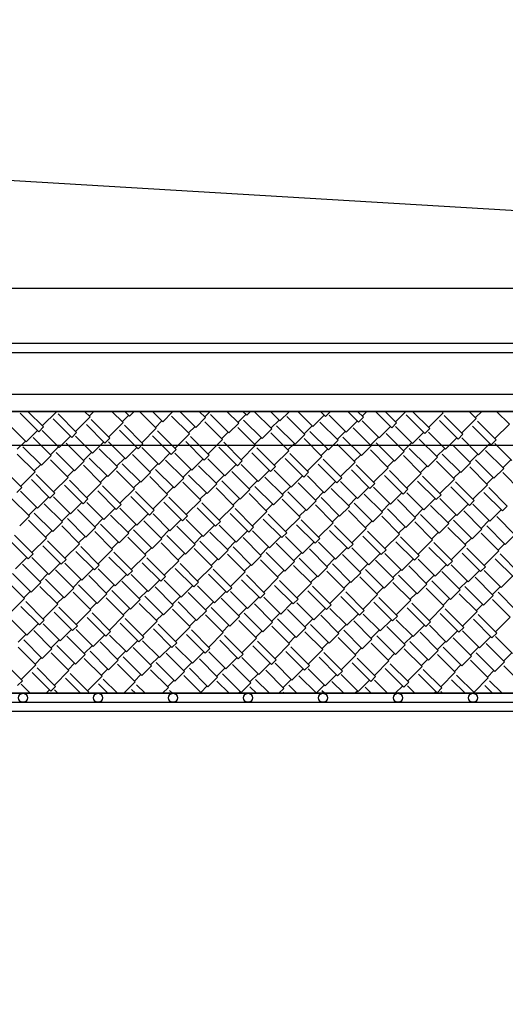
# Model space of a CAD drawing. Units: millimetres. Extents: x -1153402 to -508982, y -25440 to 279567.
# Drawn here: x -913527 to -913365, y 240998 to 241326 of the extents above; entities that cross this region are included whole.
import ezdxf

# ---------------------------------------------------------------- set-up
doc = ezdxf.new("R2010")
doc.units = ezdxf.units.MM
doc.styles.get("Standard").update_dxf_attribs({"font": 'arial.ttf'})
doc.dimstyles.new('1111', dxfattribs={"dimtxt": 600, "dimasz": 300, "dimexe": 1.25, "dimexo": 0.625, "dimgap": 200, "dimtad": 1, "dimtoh": 1, "dimdec": 0, "dimtxsty": 'Standard', "dimblk": 'OBLIQUE', "dimcen": 2.5, "dimadec": 0, "dimazin": 0, "dimtfac": 1, "dimtdec": 0, "dimtmove": 0, "dimatfit": 3, "dimfxl": 1, "dimarcsym": 0})

# ---------------------------------------------------------------- blocks, each defined once
blk = doc.blocks.new('_Oblique')
at = {"color": 0, "linetype": 'ByBlock', "lineweight": -2}
blk.add_line((-0.5, -0.5), (0.5, 0.5), dxfattribs=at)
blk = doc.blocks.new('*D129')
at = {"color": 0, "lineweight": -2, "transparency": 16777216}
for p, q in [((-913442.66, 241640.72), (-913537.31, 241640.72)), ((-913536.06, 241640.72), (-913536.06, 239040.72)), ((-913535.44, 239040.72), (-913534.81, 239040.72))]:
    blk.add_line(p, q, dxfattribs=at)
at = {"color": 0, "lineweight": -2, "transparency": 16777216, "xscale": 300, "yscale": 300, "zscale": 300}
for p, rotation in [((-913536.06, 241640.72), 90), ((-913536.06, 239040.72), 270)]:
    blk.add_blockref('_Oblique', p, dxfattribs=dict(at, rotation=rotation))
at = {"color": 0, "transparency": 16777216, "insert": (-914042.41, 240038.68), "char_height": 600, "attachment_point": 5, "rotation": 90}
blk.add_mtext('2600', dxfattribs=at)

msp = doc.modelspace()

# ---------------------------------------------------------------- linework, layer by layer
for p, q in [((-914314.94, 241319.76), (-912994.94, 241240.72)), ((-912756.01, 241236.72), (-914664.99, 241236.72)), ((-912564.98, 241236.72), (-914664.99, 241236.72)), ((-913718.02, 241218.42), (-912739.16, 241218.42)), ((-912564.93, 241215.22), (-914664.87, 241215.22)), ((-913718.02, 241201.42), (-912678.44, 241201.42)), ((-914664.99, 241195.72), (-912756.01, 241195.72)), ((-913706.01, 241195.72), (-912756.01, 241195.72)), ((-912756.01, 241195.72), (-913706.01, 241195.72)), ((-912759.01, 241195.72), (-913703.01, 241195.72)), ((-913718.02, 241184.42), (-912739.16, 241184.42)), ((-912759.01, 241101.72), (-913703.01, 241101.72)), ((-913703.01, 241101.72), (-912759.01, 241101.72)), ((-913703.01, 241098.72), (-912759.01, 241098.72)), ((-913706.01, 241095.72), (-912756.01, 241095.72))]:
    msp.add_line(p, q)
at = {"linetype": 'Continuous'}
for p, q in [((-913520.8, 241188.91), (-913527, 241195.11)), ((-913519.19, 241190.53), (-913524.38, 241195.72)), ((-913519.59, 241190.93), (-913514.8, 241195.72)), ((-913508.14, 241188.64), (-913514.34, 241194.84)), ((-913508.54, 241189.04), (-913503.69, 241193.89)), ((-913503.69, 241193.89), (-913505.52, 241195.72)), ((-913503.96, 241194.16), (-913502.41, 241195.72)), ((-913492.65, 241192.01), (-913496.36, 241195.72)), ((-913492.92, 241192.28), (-913490.76, 241194.43)), ((-913490.49, 241194.16), (-913492.05, 241195.72)), ((-913490.49, 241194.16), (-913488.94, 241195.72)), ((-913481.6, 241190.12), (-913487.2, 241195.72)), ((-913479.45, 241192.28), (-913482.89, 241195.72)), ((-913479.45, 241192.28), (-913476.21, 241195.51)), ((-913470.56, 241188.24), (-913476.48, 241194.16)), ((-913476.21, 241195.51), (-913476.42, 241195.72)), ((-913468.4, 241190.39), (-913473.73, 241195.72)), ((-913465.17, 241193.62), (-913467.26, 241195.72)), ((-913465.44, 241193.89), (-913463.61, 241195.72)), ((-913457.36, 241188.51), (-913463.55, 241194.7)), ((-913454.12, 241191.74), (-913458.1, 241195.72)), ((-913454.39, 241192.01), (-913451.7, 241194.7)), ((-913451.43, 241194.43), (-913452.72, 241195.72)), ((-913451.43, 241194.43), (-913450.14, 241195.72)), ((-913443.08, 241189.85), (-913448.94, 241195.72)), ((-913440.38, 241192.55), (-913443.56, 241195.72)), ((-913440.38, 241192.55), (-913437.21, 241195.72)), ((-913432.03, 241187.97), (-913438.09, 241194.03)), ((-913429.34, 241190.66), (-913434.4, 241195.72)), ((-913429.34, 241190.66), (-913425.57, 241194.43)), ((-913425.16, 241194.03), (-913426.85, 241195.72)), ((-913425.16, 241194.03), (-913423.55, 241195.64)), ((-913418.29, 241188.77), (-913423.95, 241194.43)), ((-913423.55, 241195.64), (-913423.62, 241195.72)), ((-913414.12, 241192.14), (-913417.69, 241195.72)), ((-913412.5, 241193.76), (-913414.46, 241195.72)), ((-913412.9, 241194.16), (-913411.35, 241195.72)), ((-913403.07, 241190.26), (-913408.53, 241195.72)), ((-913401.45, 241191.87), (-913405.3, 241195.72)), ((-913401.86, 241192.28), (-913398.42, 241195.72)), ((-913392.02, 241188.37), (-913398.22, 241194.57)), ((-913390.41, 241189.99), (-913396.14, 241195.72)), ((-913390.81, 241190.39), (-913385.96, 241195.24)), ((-913385.96, 241195.24), (-913386.44, 241195.72)), ((-913386.23, 241195.51), (-913386.02, 241195.72)), ((-913379.36, 241188.1), (-913385.56, 241194.3)), ((-913374.92, 241193.35), (-913377.28, 241195.72)), ((-913375.19, 241193.62), (-913373.09, 241195.72)), ((-913372.76, 241195.51), (-913372.97, 241195.72)), ((-913372.76, 241195.51), (-913372.55, 241195.72)), ((-913363.87, 241191.47), (-913368.12, 241195.72)), ((-913524.98, 241185.54), (-913530.64, 241191.2)), ((-913520.8, 241188.91), (-913519.19, 241190.53)), ((-913509.76, 241187.02), (-913515.95, 241193.22)), ((-913498.71, 241185.14), (-913504.91, 241191.33)), ((-913497.09, 241186.75), (-913503.29, 241192.95)), ((-913497.5, 241187.16), (-913492.65, 241192.01)), ((-913486.05, 241184.87), (-913492.24, 241191.06)), ((-913481.87, 241190.39), (-913479.72, 241192.55)), ((-913470.83, 241188.51), (-913468.67, 241190.66)), ((-913468.4, 241190.39), (-913465.17, 241193.62)), ((-913459.51, 241186.35), (-913465.44, 241192.28)), ((-913457.36, 241188.51), (-913454.12, 241191.74)), ((-913446.31, 241186.62), (-913452.51, 241192.82)), ((-913443.35, 241190.12), (-913440.65, 241192.82)), ((-913435.26, 241184.73), (-913441.46, 241190.93)), ((-913432.3, 241188.24), (-913429.61, 241190.93)), ((-913420.99, 241186.08), (-913427.05, 241192.14)), ((-913418.29, 241188.77), (-913414.52, 241192.55)), ((-913414.12, 241192.14), (-913412.5, 241193.76)), ((-913407.25, 241186.89), (-913412.9, 241192.55)), ((-913407.25, 241186.89), (-913403.47, 241190.66)), ((-913403.07, 241190.26), (-913401.45, 241191.87)), ((-913396.2, 241185), (-913401.86, 241190.66)), ((-913380.98, 241186.48), (-913387.18, 241192.68)), ((-913379.77, 241188.51), (-913374.92, 241193.35)), ((-913369.93, 241184.6), (-913376.13, 241190.8)), ((-913368.32, 241186.22), (-913374.51, 241192.41)), ((-913368.72, 241186.62), (-913363.87, 241191.47)), ((-913524.98, 241185.54), (-913521.21, 241189.31)), ((-913513.93, 241183.66), (-913519.59, 241189.31)), ((-913513.93, 241183.66), (-913510.16, 241187.43)), ((-913509.76, 241187.02), (-913508.14, 241188.64)), ((-913502.89, 241181.77), (-913508.54, 241187.43)), ((-913487.66, 241183.25), (-913493.86, 241189.45)), ((-913486.45, 241185.27), (-913481.6, 241190.12)), ((-913476.62, 241181.37), (-913482.82, 241187.56)), ((-913475, 241182.98), (-913481.2, 241189.18)), ((-913475.41, 241183.39), (-913470.56, 241188.24)), ((-913463.96, 241181.1), (-913470.15, 241187.29)), ((-913459.78, 241186.62), (-913457.63, 241188.77)), ((-913448.47, 241184.46), (-913454.39, 241190.39)), ((-913446.31, 241186.62), (-913443.08, 241189.85)), ((-913437.42, 241182.58), (-913443.35, 241188.51)), ((-913435.26, 241184.73), (-913432.03, 241187.97)), ((-913424.22, 241182.85), (-913430.42, 241189.04)), ((-913421.26, 241186.35), (-913418.56, 241189.04)), ((-913409.94, 241184.19), (-913416, 241190.26)), ((-913398.89, 241182.31), (-913404.96, 241188.37)), ((-913396.2, 241185), (-913392.43, 241188.77)), ((-913392.02, 241188.37), (-913390.41, 241189.99)), ((-913385.15, 241183.12), (-913390.81, 241188.77)), ((-913380.98, 241186.48), (-913379.36, 241188.1)), ((-913527.94, 241183.12), (-913525.25, 241185.81)), ((-913516.63, 241180.96), (-913522.69, 241187.02)), ((-913505.58, 241179.08), (-913511.64, 241185.14)), ((-913502.89, 241181.77), (-913499.11, 241185.54)), ((-913498.71, 241185.14), (-913497.09, 241186.75)), ((-913491.84, 241179.88), (-913497.5, 241185.54)), ((-913487.66, 241183.25), (-913486.05, 241184.87)), ((-913465.57, 241179.48), (-913471.77, 241185.68)), ((-913464.36, 241181.5), (-913459.51, 241186.35)), ((-913452.91, 241179.21), (-913459.11, 241185.41)), ((-913453.32, 241179.61), (-913448.47, 241184.46)), ((-913448.74, 241184.73), (-913446.58, 241186.89)), ((-913437.69, 241182.85), (-913435.53, 241185)), ((-913426.37, 241180.69), (-913432.3, 241186.62)), ((-913424.22, 241182.85), (-913420.99, 241186.08)), ((-913415.33, 241178.81), (-913421.26, 241184.73)), ((-913413.17, 241180.96), (-913419.37, 241187.16)), ((-913413.17, 241180.96), (-913409.94, 241184.19)), ((-913410.21, 241184.46), (-913407.52, 241187.16)), ((-913402.13, 241179.08), (-913408.32, 241185.27)), ((-913399.16, 241182.58), (-913396.47, 241185.27)), ((-913387.85, 241180.42), (-913393.91, 241186.48)), ((-913385.15, 241183.12), (-913381.38, 241186.89)), ((-913376.8, 241178.54), (-913382.86, 241184.6)), ((-913374.11, 241181.23), (-913379.77, 241186.89)), ((-913374.11, 241181.23), (-913370.34, 241185)), ((-913369.93, 241184.6), (-913368.32, 241186.22)), ((-913363.06, 241179.35), (-913368.72, 241185)), ((-913522.01, 241175.57), (-913527.94, 241181.5)), ((-913519.86, 241177.73), (-913526.06, 241183.93)), ((-913519.86, 241177.73), (-913516.63, 241180.96)), ((-913516.9, 241181.23), (-913514.2, 241183.93)), ((-913508.81, 241175.84), (-913515.01, 241182.04)), ((-913505.85, 241179.35), (-913503.16, 241182.04)), ((-913494.53, 241177.19), (-913500.6, 241183.25)), ((-913491.84, 241179.88), (-913488.07, 241183.66)), ((-913483.49, 241175.3), (-913489.55, 241181.37)), ((-913480.79, 241178), (-913486.45, 241183.66)), ((-913480.79, 241178), (-913477.02, 241181.77)), ((-913476.62, 241181.37), (-913475, 241182.98)), ((-913469.75, 241176.11), (-913475.41, 241181.77)), ((-913465.57, 241179.48), (-913463.96, 241181.1)), ((-913454.53, 241177.59), (-913460.72, 241183.79)), ((-913443.48, 241175.71), (-913449.68, 241181.9)), ((-913441.87, 241177.32), (-913448.06, 241183.52)), ((-913442.27, 241177.73), (-913437.42, 241182.58)), ((-913430.82, 241175.44), (-913437.02, 241181.64)), ((-913431.22, 241175.84), (-913426.37, 241180.69)), ((-913426.64, 241180.96), (-913424.49, 241183.12)), ((-913415.6, 241179.08), (-913413.44, 241181.23)), ((-913404.28, 241176.92), (-913410.21, 241182.85)), ((-913402.13, 241179.08), (-913398.89, 241182.31)), ((-913393.24, 241175.03), (-913399.16, 241180.96)), ((-913391.08, 241177.19), (-913397.28, 241183.39)), ((-913388.12, 241180.69), (-913385.42, 241183.39)), ((-913380.04, 241175.3), (-913386.23, 241181.5)), ((-913377.07, 241178.81), (-913374.38, 241181.5)), ((-913365.76, 241176.65), (-913371.82, 241182.71)), ((-913522.28, 241175.84), (-913520.13, 241178)), ((-913510.97, 241173.69), (-913516.9, 241179.61)), ((-913508.81, 241175.84), (-913505.58, 241179.08)), ((-913499.92, 241171.8), (-913505.85, 241177.73)), ((-913497.77, 241173.96), (-913503.96, 241180.15)), ((-913494.8, 241177.46), (-913492.11, 241180.15)), ((-913486.72, 241172.07), (-913492.92, 241178.27)), ((-913483.76, 241175.57), (-913481.06, 241178.27)), ((-913472.44, 241173.42), (-913478.5, 241179.48)), ((-913469.75, 241176.11), (-913465.98, 241179.88)), ((-913461.4, 241171.53), (-913467.46, 241177.59)), ((-913458.7, 241174.23), (-913464.36, 241179.88)), ((-913458.7, 241174.23), (-913454.93, 241178)), ((-913454.53, 241177.59), (-913452.91, 241179.21)), ((-913447.66, 241172.34), (-913453.32, 241178)), ((-913432.44, 241173.82), (-913438.63, 241180.02)), ((-913421.39, 241171.94), (-913427.59, 241178.13)), ((-913419.77, 241173.55), (-913425.97, 241179.75)), ((-913420.18, 241173.96), (-913415.33, 241178.81)), ((-913408.73, 241171.67), (-913414.92, 241177.86)), ((-913404.55, 241177.19), (-913402.4, 241179.35)), ((-913393.51, 241175.3), (-913391.35, 241177.46)), ((-913391.08, 241177.19), (-913387.85, 241180.42)), ((-913382.19, 241173.15), (-913388.12, 241179.08)), ((-913380.04, 241175.3), (-913376.8, 241178.54)), ((-913368.99, 241173.42), (-913375.19, 241179.61)), ((-913366.03, 241176.92), (-913363.33, 241179.61)), ((-913526.46, 241170.32), (-913532.66, 241176.52)), ((-913526.86, 241170.72), (-913522.01, 241175.57)), ((-913515.41, 241168.43), (-913521.61, 241174.63)), ((-913511.24, 241173.96), (-913509.08, 241176.11)), ((-913500.19, 241172.07), (-913498.04, 241174.23)), ((-913497.77, 241173.96), (-913494.53, 241177.19)), ((-913488.88, 241169.92), (-913494.8, 241175.84)), ((-913486.72, 241172.07), (-913483.49, 241175.3)), ((-913475.68, 241170.19), (-913481.87, 241176.38)), ((-913472.71, 241173.69), (-913470.02, 241176.38)), ((-913464.63, 241168.3), (-913470.83, 241174.5)), ((-913461.67, 241171.8), (-913458.97, 241174.5)), ((-913450.35, 241169.65), (-913456.41, 241175.71)), ((-913447.66, 241172.34), (-913443.89, 241176.11)), ((-913443.48, 241175.71), (-913441.87, 241177.32)), ((-913436.61, 241170.45), (-913442.27, 241176.11)), ((-913436.61, 241170.45), (-913432.84, 241174.23)), ((-913432.44, 241173.82), (-913430.82, 241175.44)), ((-913425.57, 241168.57), (-913431.22, 241174.23)), ((-913410.34, 241170.05), (-913416.54, 241176.25)), ((-913409.13, 241172.07), (-913404.28, 241176.92)), ((-913399.3, 241168.16), (-913405.5, 241174.36)), ((-913397.68, 241169.78), (-913403.88, 241175.98)), ((-913398.09, 241170.19), (-913393.24, 241175.03)), ((-913382.46, 241173.42), (-913380.31, 241175.57)), ((-913371.15, 241171.26), (-913377.07, 241177.19)), ((-913368.99, 241173.42), (-913365.76, 241176.65)), ((-913360.1, 241169.38), (-913366.03, 241175.3)), ((-913517.03, 241166.82), (-913523.23, 241173.01)), ((-913515.82, 241168.84), (-913510.97, 241173.69)), ((-913505.98, 241164.93), (-913512.18, 241171.13)), ((-913504.37, 241166.55), (-913510.56, 241172.74)), ((-913504.77, 241166.95), (-913499.92, 241171.8)), ((-913493.32, 241164.66), (-913499.52, 241170.86)), ((-913489.15, 241170.19), (-913486.99, 241172.34)), ((-913477.83, 241168.03), (-913483.76, 241173.96)), ((-913475.68, 241170.19), (-913472.44, 241173.42)), ((-913466.79, 241166.14), (-913472.71, 241172.07)), ((-913464.63, 241168.3), (-913461.4, 241171.53)), ((-913453.58, 241166.41), (-913459.78, 241172.61)), ((-913450.62, 241169.92), (-913447.93, 241172.61)), ((-913439.31, 241167.76), (-913445.37, 241173.82)), ((-913428.26, 241165.88), (-913434.32, 241171.94)), ((-913425.57, 241168.57), (-913421.79, 241172.34)), ((-913421.39, 241171.94), (-913419.77, 241173.55)), ((-913414.52, 241166.68), (-913420.18, 241172.34)), ((-913410.34, 241170.05), (-913408.73, 241171.67)), ((-913388.25, 241166.28), (-913394.45, 241172.48)), ((-913386.64, 241167.9), (-913392.83, 241174.09)), ((-913387.04, 241168.3), (-913382.19, 241173.15)), ((-913375.59, 241166.01), (-913381.79, 241172.21)), ((-913376, 241166.41), (-913371.15, 241171.26)), ((-913371.42, 241171.53), (-913369.26, 241173.69)), ((-913528.08, 241168.7), (-913526.46, 241170.32)), ((-913521.21, 241163.45), (-913526.86, 241169.11)), ((-913517.03, 241166.82), (-913515.41, 241168.43)), ((-913494.94, 241163.05), (-913501.13, 241169.24)), ((-913493.73, 241165.07), (-913488.88, 241169.92)), ((-913482.28, 241162.78), (-913488.47, 241168.97)), ((-913482.68, 241163.18), (-913477.83, 241168.03)), ((-913478.1, 241168.3), (-913475.95, 241170.45)), ((-913467.05, 241166.41), (-913464.9, 241168.57)), ((-913455.74, 241164.26), (-913461.67, 241170.19)), ((-913453.58, 241166.41), (-913450.35, 241169.65)), ((-913444.69, 241162.37), (-913450.62, 241168.3)), ((-913442.54, 241164.53), (-913448.74, 241170.72)), ((-913442.54, 241164.53), (-913439.31, 241167.76)), ((-913439.58, 241168.03), (-913436.88, 241170.72)), ((-913431.49, 241162.64), (-913437.69, 241168.84)), ((-913428.53, 241166.14), (-913425.84, 241168.84)), ((-913417.21, 241163.99), (-913423.28, 241170.05)), ((-913414.52, 241166.68), (-913410.75, 241170.45)), ((-913406.17, 241162.1), (-913412.23, 241168.16)), ((-913403.47, 241164.8), (-913409.13, 241170.45)), ((-913403.47, 241164.8), (-913399.7, 241168.57)), ((-913399.3, 241168.16), (-913397.68, 241169.78)), ((-913392.43, 241162.91), (-913398.09, 241168.57)), ((-913388.25, 241166.28), (-913386.64, 241167.9)), ((-913377.21, 241164.39), (-913383.4, 241170.59)), ((-913366.16, 241162.51), (-913372.36, 241168.7)), ((-913364.55, 241164.12), (-913370.74, 241170.32)), ((-913523.9, 241160.76), (-913529.96, 241166.82)), ((-913521.21, 241163.45), (-913517.43, 241167.22)), ((-913512.85, 241158.87), (-913518.92, 241164.93)), ((-913510.16, 241161.56), (-913515.82, 241167.22)), ((-913510.16, 241161.56), (-913506.39, 241165.34)), ((-913505.98, 241164.93), (-913504.37, 241166.55)), ((-913499.11, 241159.68), (-913504.77, 241165.34)), ((-913494.94, 241163.05), (-913493.32, 241164.66)), ((-913483.89, 241161.16), (-913490.09, 241167.36)), ((-913472.85, 241159.27), (-913479.04, 241165.47)), ((-913471.23, 241160.89), (-913477.43, 241167.09)), ((-913471.63, 241161.3), (-913466.79, 241166.14)), ((-913460.18, 241159.01), (-913466.38, 241165.2)), ((-913460.59, 241159.41), (-913455.74, 241164.26)), ((-913456.01, 241164.53), (-913453.85, 241166.68)), ((-913444.96, 241162.64), (-913442.81, 241164.8)), ((-913433.65, 241160.49), (-913439.58, 241166.41)), ((-913431.49, 241162.64), (-913428.26, 241165.88)), ((-913422.6, 241158.6), (-913428.53, 241164.53)), ((-913420.45, 241160.76), (-913426.64, 241166.95)), ((-913417.48, 241164.26), (-913414.79, 241166.95)), ((-913409.4, 241158.87), (-913415.6, 241165.07)), ((-913406.44, 241162.37), (-913403.74, 241165.07)), ((-913395.12, 241160.22), (-913401.18, 241166.28)), ((-913392.43, 241162.91), (-913388.66, 241166.68)), ((-913384.08, 241158.33), (-913390.14, 241164.39)), ((-913381.38, 241161.03), (-913387.04, 241166.68)), ((-913381.38, 241161.03), (-913377.61, 241164.8)), ((-913377.21, 241164.39), (-913375.59, 241166.01)), ((-913370.34, 241159.14), (-913376, 241164.8)), ((-913524.17, 241161.03), (-913521.48, 241163.72)), ((-913516.09, 241155.64), (-913522.28, 241161.83)), ((-913513.12, 241159.14), (-913510.43, 241161.83)), ((-913501.81, 241156.98), (-913507.87, 241163.05)), ((-913499.11, 241159.68), (-913495.34, 241163.45)), ((-913490.76, 241155.1), (-913496.82, 241161.16)), ((-913488.07, 241157.79), (-913493.73, 241163.45)), ((-913488.07, 241157.79), (-913484.3, 241161.56)), ((-913483.89, 241161.16), (-913482.28, 241162.78)), ((-913477.02, 241155.91), (-913482.68, 241161.56)), ((-913461.8, 241157.39), (-913468, 241163.59)), ((-913450.76, 241155.5), (-913456.95, 241161.7)), ((-913449.14, 241157.12), (-913455.34, 241163.32)), ((-913449.54, 241157.52), (-913444.69, 241162.37)), ((-913438.09, 241155.23), (-913444.29, 241161.43)), ((-913433.92, 241160.76), (-913431.76, 241162.91)), ((-913422.87, 241158.87), (-913420.72, 241161.03)), ((-913420.45, 241160.76), (-913417.21, 241163.99)), ((-913411.56, 241156.72), (-913417.48, 241162.64)), ((-913409.4, 241158.87), (-913406.17, 241162.1)), ((-913398.36, 241156.98), (-913404.55, 241163.18)), ((-913395.39, 241160.49), (-913392.7, 241163.18)), ((-913387.31, 241155.1), (-913393.51, 241161.3)), ((-913384.35, 241158.6), (-913381.65, 241161.3)), ((-913373.03, 241156.45), (-913379.09, 241162.51)), ((-913370.34, 241159.14), (-913366.57, 241162.91)), ((-913366.16, 241162.51), (-913364.55, 241164.12)), ((-913527.13, 241157.52), (-913523.9, 241160.76)), ((-913518.24, 241153.48), (-913524.17, 241159.41)), ((-913516.09, 241155.64), (-913512.85, 241158.87)), ((-913505.04, 241153.75), (-913511.24, 241159.95)), ((-913502.08, 241157.25), (-913499.38, 241159.95)), ((-913494, 241151.87), (-913500.19, 241158.06)), ((-913491.03, 241155.37), (-913488.34, 241158.06)), ((-913479.72, 241153.21), (-913485.78, 241159.27)), ((-913477.02, 241155.91), (-913473.25, 241159.68)), ((-913472.85, 241159.27), (-913471.23, 241160.89)), ((-913465.98, 241154.02), (-913471.63, 241159.68)), ((-913465.98, 241154.02), (-913462.21, 241157.79)), ((-913461.8, 241157.39), (-913460.18, 241159.01)), ((-913454.93, 241152.14), (-913460.59, 241157.79)), ((-913439.71, 241153.62), (-913445.91, 241159.81)), ((-913438.5, 241155.64), (-913433.65, 241160.49)), ((-913428.66, 241151.73), (-913434.86, 241157.93)), ((-913427.05, 241153.35), (-913433.24, 241159.54)), ((-913427.45, 241153.75), (-913422.6, 241158.6)), ((-913411.83, 241156.98), (-913409.67, 241159.14)), ((-913400.51, 241154.83), (-913406.44, 241160.76)), ((-913398.36, 241156.98), (-913395.12, 241160.22)), ((-913389.47, 241152.94), (-913395.39, 241158.87)), ((-913387.31, 241155.1), (-913384.08, 241158.33)), ((-913376.26, 241153.21), (-913382.46, 241159.41)), ((-913373.3, 241156.72), (-913370.61, 241159.41)), ((-913361.99, 241154.56), (-913368.05, 241160.62)), ((-913522.69, 241148.23), (-913528.88, 241154.43)), ((-913518.51, 241153.75), (-913516.36, 241155.91)), ((-913507.2, 241151.6), (-913513.12, 241157.52)), ((-913505.04, 241153.75), (-913501.81, 241156.98)), ((-913496.15, 241149.71), (-913502.08, 241155.64)), ((-913494, 241151.87), (-913490.76, 241155.1)), ((-913482.95, 241149.98), (-913489.15, 241156.18)), ((-913479.99, 241153.48), (-913477.29, 241156.18)), ((-913468.67, 241151.33), (-913474.73, 241157.39)), ((-913457.63, 241149.44), (-913463.69, 241155.5)), ((-913454.93, 241152.14), (-913451.16, 241155.91)), ((-913450.76, 241155.5), (-913449.14, 241157.12)), ((-913443.89, 241150.25), (-913449.54, 241155.91)), ((-913439.71, 241153.62), (-913438.09, 241155.23)), ((-913417.62, 241149.85), (-913423.81, 241156.04)), ((-913416, 241151.46), (-913422.2, 241157.66)), ((-913416.41, 241151.87), (-913411.56, 241156.72)), ((-913404.96, 241149.58), (-913411.15, 241155.77)), ((-913405.36, 241149.98), (-913400.51, 241154.83)), ((-913400.78, 241155.1), (-913398.63, 241157.25)), ((-913389.73, 241153.21), (-913387.58, 241155.37)), ((-913378.42, 241151.06), (-913384.35, 241156.98)), ((-913376.26, 241153.21), (-913373.03, 241156.45)), ((-913367.37, 241149.17), (-913373.3, 241155.1)), ((-913365.22, 241151.33), (-913371.42, 241157.52)), ((-913365.22, 241151.33), (-913361.99, 241154.56)), ((-913524.3, 241146.61), (-913530.5, 241152.81)), ((-913523.09, 241148.63), (-913518.24, 241153.48)), ((-913511.64, 241146.34), (-913517.84, 241152.54)), ((-913512.05, 241146.75), (-913507.2, 241151.6)), ((-913507.47, 241151.87), (-913505.31, 241154.02)), ((-913496.42, 241149.98), (-913494.27, 241152.14)), ((-913485.11, 241147.82), (-913491.03, 241153.75)), ((-913482.95, 241149.98), (-913479.72, 241153.21)), ((-913474.06, 241145.94), (-913479.99, 241151.87)), ((-913471.9, 241148.09), (-913478.1, 241154.29)), ((-913471.9, 241148.09), (-913468.67, 241151.33)), ((-913468.94, 241151.6), (-913466.25, 241154.29)), ((-913460.86, 241146.21), (-913467.05, 241152.4)), ((-913457.89, 241149.71), (-913455.2, 241152.4)), ((-913446.58, 241147.56), (-913452.64, 241153.62)), ((-913443.89, 241150.25), (-913440.11, 241154.02)), ((-913435.53, 241145.67), (-913441.6, 241151.73)), ((-913432.84, 241148.36), (-913438.5, 241154.02)), ((-913432.84, 241148.36), (-913429.07, 241152.14)), ((-913428.66, 241151.73), (-913427.05, 241153.35)), ((-913421.79, 241146.48), (-913427.45, 241152.14)), ((-913417.62, 241149.85), (-913416, 241151.46)), ((-913406.57, 241147.96), (-913412.77, 241154.16)), ((-913395.53, 241146.07), (-913401.72, 241152.27)), ((-913393.91, 241147.69), (-913400.11, 241153.89)), ((-913394.31, 241148.09), (-913389.47, 241152.94)), ((-913382.86, 241145.8), (-913389.06, 241152)), ((-913378.69, 241151.33), (-913376.53, 241153.48)), ((-913367.64, 241149.44), (-913365.49, 241151.6)), ((-913524.3, 241146.61), (-913522.69, 241148.23)), ((-913513.26, 241144.73), (-913519.45, 241150.92)), ((-913502.21, 241142.84), (-913508.41, 241149.04)), ((-913500.6, 241144.46), (-913506.79, 241150.65)), ((-913501, 241144.86), (-913496.15, 241149.71)), ((-913489.55, 241142.57), (-913495.75, 241148.77)), ((-913485.37, 241148.09), (-913483.22, 241150.25)), ((-913474.33, 241146.21), (-913472.17, 241148.36)), ((-913463.01, 241144.05), (-913468.94, 241149.98)), ((-913460.86, 241146.21), (-913457.63, 241149.44)), ((-913451.97, 241142.17), (-913457.89, 241148.09)), ((-913449.81, 241144.32), (-913456.01, 241150.52)), ((-913446.85, 241147.82), (-913444.16, 241150.52)), ((-913438.77, 241142.44), (-913444.96, 241148.63)), ((-913435.8, 241145.94), (-913433.11, 241148.63)), ((-913424.49, 241143.78), (-913430.55, 241149.85)), ((-913421.79, 241146.48), (-913418.02, 241150.25)), ((-913413.44, 241141.9), (-913419.5, 241147.96)), ((-913410.75, 241144.59), (-913416.41, 241150.25)), ((-913410.75, 241144.59), (-913406.98, 241148.36)), ((-913406.57, 241147.96), (-913404.96, 241149.58)), ((-913399.7, 241142.71), (-913405.36, 241148.36)), ((-913384.48, 241144.19), (-913390.68, 241150.38)), ((-913383.27, 241146.21), (-913378.42, 241151.06)), ((-913373.44, 241142.3), (-913379.63, 241148.5)), ((-913371.82, 241143.92), (-913378.02, 241150.11)), ((-913372.22, 241144.32), (-913367.37, 241149.17)), ((-913360.77, 241142.03), (-913366.97, 241148.23)), ((-913528.48, 241143.24), (-913524.71, 241147.02)), ((-913520.13, 241138.66), (-913526.19, 241144.73)), ((-913517.43, 241141.36), (-913523.09, 241147.02)), ((-913517.43, 241141.36), (-913513.66, 241145.13)), ((-913513.26, 241144.73), (-913511.64, 241146.34)), ((-913506.39, 241139.47), (-913512.05, 241145.13)), ((-913491.17, 241140.95), (-913497.36, 241147.15)), ((-913489.95, 241142.98), (-913485.11, 241147.82)), ((-913480.12, 241139.07), (-913486.32, 241145.27)), ((-913478.5, 241140.69), (-913484.7, 241146.88)), ((-913478.91, 241141.09), (-913474.06, 241145.94)), ((-913467.46, 241138.8), (-913473.66, 241145)), ((-913463.28, 241144.32), (-913461.13, 241146.48)), ((-913452.24, 241142.44), (-913450.08, 241144.59)), ((-913449.81, 241144.32), (-913446.58, 241147.56)), ((-913440.92, 241140.28), (-913446.85, 241146.21)), ((-913438.77, 241142.44), (-913435.53, 241145.67)), ((-913427.72, 241140.55), (-913433.92, 241146.75)), ((-913424.76, 241144.05), (-913422.06, 241146.75)), ((-913416.68, 241138.66), (-913422.87, 241144.86)), ((-913413.71, 241142.17), (-913411.02, 241144.86)), ((-913402.4, 241140.01), (-913408.46, 241146.07)), ((-913399.7, 241142.71), (-913395.93, 241146.48)), ((-913395.53, 241146.07), (-913393.91, 241147.69)), ((-913388.66, 241140.82), (-913394.31, 241146.48)), ((-913388.66, 241140.82), (-913384.89, 241144.59)), ((-913384.48, 241144.19), (-913382.86, 241145.8)), ((-913377.61, 241138.93), (-913383.27, 241144.59)), ((-913362.39, 241140.42), (-913368.59, 241146.61)), ((-913523.36, 241135.43), (-913529.56, 241141.63)), ((-913520.4, 241138.93), (-913517.7, 241141.63)), ((-913509.08, 241136.78), (-913515.14, 241142.84)), ((-913506.39, 241139.47), (-913502.62, 241143.24)), ((-913502.21, 241142.84), (-913500.6, 241144.46)), ((-913495.34, 241137.59), (-913501, 241143.24)), ((-913495.34, 241137.59), (-913491.57, 241141.36)), ((-913491.17, 241140.95), (-913489.55, 241142.57)), ((-913484.3, 241135.7), (-913489.95, 241141.36)), ((-913469.08, 241137.18), (-913475.27, 241143.38)), ((-913467.86, 241139.2), (-913463.01, 241144.05)), ((-913458.03, 241135.3), (-913464.23, 241141.49)), ((-913456.41, 241136.91), (-913462.61, 241143.11)), ((-913456.82, 241137.32), (-913451.97, 241142.17)), ((-913441.19, 241140.55), (-913439.04, 241142.71)), ((-913429.88, 241138.4), (-913435.8, 241144.32)), ((-913427.72, 241140.55), (-913424.49, 241143.78)), ((-913418.83, 241136.51), (-913424.76, 241142.44)), ((-913416.68, 241138.66), (-913413.44, 241141.9)), ((-913405.63, 241136.78), (-913411.83, 241142.98)), ((-913402.67, 241140.28), (-913399.97, 241142.98)), ((-913391.35, 241138.13), (-913397.41, 241144.19)), ((-913380.31, 241136.24), (-913386.37, 241142.3)), ((-913377.61, 241138.93), (-913373.84, 241142.71)), ((-913373.44, 241142.3), (-913371.82, 241143.92)), ((-913366.57, 241137.05), (-913372.22, 241142.71)), ((-913525.52, 241133.28), (-913531.44, 241139.2)), ((-913523.36, 241135.43), (-913520.13, 241138.66)), ((-913512.32, 241133.55), (-913518.51, 241139.74)), ((-913509.35, 241137.05), (-913506.66, 241139.74)), ((-913498.04, 241134.89), (-913504.1, 241140.95)), ((-913486.99, 241133.01), (-913493.05, 241139.07)), ((-913484.3, 241135.7), (-913480.53, 241139.47)), ((-913480.12, 241139.07), (-913478.5, 241140.69)), ((-913473.25, 241133.82), (-913478.91, 241139.47)), ((-913469.08, 241137.18), (-913467.46, 241138.8)), ((-913446.98, 241133.41), (-913453.18, 241139.61)), ((-913445.37, 241135.03), (-913451.56, 241141.22)), ((-913445.77, 241135.43), (-913440.92, 241140.28)), ((-913434.32, 241133.14), (-913440.52, 241139.34)), ((-913434.73, 241133.55), (-913429.88, 241138.4)), ((-913430.15, 241138.66), (-913427.99, 241140.82)), ((-913419.1, 241136.78), (-913416.95, 241138.93)), ((-913407.79, 241134.62), (-913413.71, 241140.55)), ((-913405.63, 241136.78), (-913402.4, 241140.01)), ((-913396.74, 241132.74), (-913402.67, 241138.66)), ((-913394.58, 241134.89), (-913400.78, 241141.09)), ((-913394.58, 241134.89), (-913391.35, 241138.13)), ((-913391.62, 241138.4), (-913388.93, 241141.09)), ((-913383.54, 241133.01), (-913389.73, 241139.2)), ((-913380.57, 241136.51), (-913377.88, 241139.2)), ((-913369.26, 241134.35), (-913375.32, 241140.42)), ((-913366.57, 241137.05), (-913362.79, 241140.82)), ((-913525.79, 241133.55), (-913523.63, 241135.7)), ((-913514.47, 241131.39), (-913520.4, 241137.32)), ((-913512.32, 241133.55), (-913509.08, 241136.78)), ((-913503.42, 241129.5), (-913509.35, 241135.43)), ((-913501.27, 241131.66), (-913507.47, 241137.86)), ((-913501.27, 241131.66), (-913498.04, 241134.89)), ((-913498.31, 241135.16), (-913495.61, 241137.86)), ((-913490.22, 241129.77), (-913496.42, 241135.97)), ((-913487.26, 241133.28), (-913484.57, 241135.97)), ((-913475.95, 241131.12), (-913482.01, 241137.18)), ((-913473.25, 241133.82), (-913469.48, 241137.59)), ((-913464.9, 241129.24), (-913470.96, 241135.3)), ((-913462.21, 241131.93), (-913467.86, 241137.59)), ((-913462.21, 241131.93), (-913458.43, 241135.7)), ((-913458.03, 241135.3), (-913456.41, 241136.91)), ((-913451.16, 241130.04), (-913456.82, 241135.7)), ((-913446.98, 241133.41), (-913445.37, 241135.03)), ((-913435.94, 241131.53), (-913442.13, 241137.72)), ((-913424.89, 241129.64), (-913431.09, 241135.84)), ((-913423.28, 241131.26), (-913429.47, 241137.45)), ((-913423.68, 241131.66), (-913418.83, 241136.51)), ((-913412.23, 241129.37), (-913418.43, 241135.57)), ((-913408.05, 241134.89), (-913405.9, 241137.05)), ((-913397.01, 241133.01), (-913394.85, 241135.16)), ((-913385.69, 241130.85), (-913391.62, 241136.78)), ((-913383.54, 241133.01), (-913380.31, 241136.24)), ((-913374.65, 241128.97), (-913380.57, 241134.89)), ((-913372.49, 241131.12), (-913378.69, 241137.32)), ((-913369.53, 241134.62), (-913366.84, 241137.32)), ((-913361.45, 241129.24), (-913367.64, 241135.43)), ((-913530.37, 241128.43), (-913525.52, 241133.28)), ((-913518.92, 241126.14), (-913525.11, 241132.33)), ((-913514.74, 241131.66), (-913512.58, 241133.82)), ((-913503.69, 241129.77), (-913501.54, 241131.93)), ((-913492.38, 241127.62), (-913498.31, 241133.55)), ((-913490.22, 241129.77), (-913486.99, 241133.01)), ((-913481.33, 241125.73), (-913487.26, 241131.66)), ((-913479.18, 241127.89), (-913485.37, 241134.08)), ((-913476.21, 241131.39), (-913473.52, 241134.08)), ((-913468.13, 241126), (-913474.33, 241132.2)), ((-913465.17, 241129.5), (-913462.47, 241132.2)), ((-913453.85, 241127.35), (-913459.92, 241133.41)), ((-913451.16, 241130.04), (-913447.39, 241133.82)), ((-913442.81, 241125.46), (-913448.87, 241131.53)), ((-913440.11, 241128.16), (-913445.77, 241133.82)), ((-913440.11, 241128.16), (-913436.34, 241131.93)), ((-913435.94, 241131.53), (-913434.32, 241133.14)), ((-913429.07, 241126.27), (-913434.73, 241131.93)), ((-913413.85, 241127.75), (-913420.04, 241133.95)), ((-913412.63, 241129.77), (-913407.79, 241134.62)), ((-913402.8, 241125.87), (-913409, 241132.06)), ((-913401.18, 241127.48), (-913407.38, 241133.68)), ((-913401.59, 241127.89), (-913396.74, 241132.74)), ((-913390.14, 241125.6), (-913396.34, 241131.79)), ((-913385.96, 241131.12), (-913383.81, 241133.28)), ((-913372.49, 241131.12), (-913369.26, 241134.35)), ((-913363.6, 241127.08), (-913369.53, 241133.01)), ((-913520.53, 241124.52), (-913526.73, 241130.72)), ((-913519.32, 241126.54), (-913514.47, 241131.39)), ((-913509.49, 241122.64), (-913515.68, 241128.83)), ((-913507.87, 241124.25), (-913514.07, 241130.45)), ((-913508.27, 241124.66), (-913503.42, 241129.5)), ((-913496.82, 241122.37), (-913503.02, 241128.56)), ((-913492.65, 241127.89), (-913490.49, 241130.04)), ((-913481.6, 241126), (-913479.45, 241128.16)), ((-913479.18, 241127.89), (-913475.95, 241131.12)), ((-913470.29, 241123.85), (-913476.21, 241129.77)), ((-913468.13, 241126), (-913464.9, 241129.24)), ((-913457.09, 241124.12), (-913463.28, 241130.31)), ((-913454.12, 241127.62), (-913451.43, 241130.31)), ((-913446.04, 241122.23), (-913452.24, 241128.43)), ((-913443.08, 241125.73), (-913440.38, 241128.43)), ((-913431.76, 241123.58), (-913437.82, 241129.64)), ((-913429.07, 241126.27), (-913425.3, 241130.04)), ((-913424.89, 241129.64), (-913423.28, 241131.26)), ((-913418.02, 241124.39), (-913423.68, 241130.04)), ((-913418.02, 241124.39), (-913414.25, 241128.16)), ((-913413.85, 241127.75), (-913412.23, 241129.37)), ((-913406.98, 241122.5), (-913412.63, 241128.16)), ((-913391.76, 241123.98), (-913397.95, 241130.18)), ((-913390.54, 241126), (-913385.69, 241130.85)), ((-913380.71, 241122.1), (-913386.91, 241128.29)), ((-913379.09, 241123.71), (-913385.29, 241129.91)), ((-913379.5, 241124.12), (-913374.65, 241128.97)), ((-913374.92, 241129.24), (-913372.76, 241131.39)), ((-913524.71, 241121.15), (-913530.37, 241126.81)), ((-913524.71, 241121.15), (-913520.94, 241124.93)), ((-913520.53, 241124.52), (-913518.92, 241126.14)), ((-913513.66, 241119.27), (-913519.32, 241124.93)), ((-913498.44, 241120.75), (-913504.64, 241126.95)), ((-913497.23, 241122.77), (-913492.38, 241127.62)), ((-913487.4, 241118.86), (-913493.59, 241125.06)), ((-913485.78, 241120.48), (-913491.98, 241126.68)), ((-913486.18, 241120.88), (-913481.33, 241125.73)), ((-913470.56, 241124.12), (-913468.4, 241126.27)), ((-913459.24, 241121.96), (-913465.17, 241127.89)), ((-913457.09, 241124.12), (-913453.85, 241127.35)), ((-913448.2, 241120.08), (-913454.12, 241126)), ((-913446.04, 241122.23), (-913442.81, 241125.46)), ((-913435, 241120.35), (-913441.19, 241126.54)), ((-913432.03, 241123.85), (-913429.34, 241126.54)), ((-913420.72, 241121.69), (-913426.78, 241127.75)), ((-913409.67, 241119.81), (-913415.73, 241125.87)), ((-913406.98, 241122.5), (-913403.21, 241126.27)), ((-913402.8, 241125.87), (-913401.18, 241127.48)), ((-913395.93, 241120.61), (-913401.59, 241126.27)), ((-913391.76, 241123.98), (-913390.14, 241125.6)), ((-913369.66, 241120.21), (-913375.86, 241126.41)), ((-913368.05, 241121.83), (-913374.24, 241128.02)), ((-913368.45, 241122.23), (-913363.6, 241127.08)), ((-913516.36, 241116.57), (-913522.42, 241122.64)), ((-913513.66, 241119.27), (-913509.89, 241123.04)), ((-913509.49, 241122.64), (-913507.87, 241124.25)), ((-913502.62, 241117.38), (-913508.27, 241123.04)), ((-913498.44, 241120.75), (-913496.82, 241122.37)), ((-913476.35, 241116.98), (-913482.55, 241123.17)), ((-913474.73, 241118.59), (-913480.93, 241124.79)), ((-913475.14, 241119), (-913470.29, 241123.85)), ((-913463.69, 241116.71), (-913469.88, 241122.9)), ((-913464.09, 241117.11), (-913459.24, 241121.96)), ((-913459.51, 241122.23), (-913457.36, 241124.39)), ((-913448.47, 241120.35), (-913446.31, 241122.5)), ((-913437.15, 241118.19), (-913443.08, 241124.12)), ((-913435, 241120.35), (-913431.76, 241123.58)), ((-913426.1, 241116.3), (-913432.03, 241122.23)), ((-913423.95, 241118.46), (-913430.15, 241124.66)), ((-913423.95, 241118.46), (-913420.72, 241121.69)), ((-913420.99, 241121.96), (-913418.29, 241124.66)), ((-913412.9, 241116.57), (-913419.1, 241122.77)), ((-913409.94, 241120.08), (-913407.25, 241122.77)), ((-913398.63, 241117.92), (-913404.69, 241123.98)), ((-913395.93, 241120.61), (-913392.16, 241124.39)), ((-913387.58, 241116.03), (-913393.64, 241122.1)), ((-913384.89, 241118.73), (-913390.54, 241124.39)), ((-913384.89, 241118.73), (-913381.11, 241122.5)), ((-913380.71, 241122.1), (-913379.09, 241123.71)), ((-913373.84, 241116.84), (-913379.5, 241122.5)), ((-913369.66, 241120.21), (-913368.05, 241121.83)), ((-913527.67, 241118.73), (-913524.98, 241121.42)), ((-913519.59, 241113.34), (-913525.79, 241119.54)), ((-913516.63, 241116.84), (-913513.93, 241119.54)), ((-913505.31, 241114.69), (-913511.37, 241120.75)), ((-913502.62, 241117.38), (-913498.84, 241121.15)), ((-913494.27, 241112.8), (-913500.33, 241118.86)), ((-913491.57, 241115.5), (-913497.23, 241121.15)), ((-913491.57, 241115.5), (-913487.8, 241119.27)), ((-913487.4, 241118.86), (-913485.78, 241120.48)), ((-913480.53, 241113.61), (-913486.18, 241119.27)), ((-913476.35, 241116.98), (-913474.73, 241118.59)), ((-913465.3, 241115.09), (-913471.5, 241121.29)), ((-913454.26, 241113.21), (-913460.45, 241119.4)), ((-913452.64, 241114.82), (-913458.84, 241121.02)), ((-913453.05, 241115.23), (-913448.2, 241120.08)), ((-913441.6, 241112.94), (-913447.79, 241119.13)), ((-913437.42, 241118.46), (-913435.26, 241120.61)), ((-913426.37, 241116.57), (-913424.22, 241118.73)), ((-913415.06, 241114.42), (-913420.99, 241120.35)), ((-913412.9, 241116.57), (-913409.67, 241119.81)), ((-913404.01, 241112.53), (-913409.94, 241118.46)), ((-913401.86, 241114.69), (-913408.05, 241120.88)), ((-913398.89, 241118.19), (-913396.2, 241120.88)), ((-913390.81, 241112.8), (-913397.01, 241119)), ((-913387.85, 241116.3), (-913385.15, 241119)), ((-913376.53, 241114.15), (-913382.6, 241120.21)), ((-913373.84, 241116.84), (-913370.07, 241120.61)), ((-913365.49, 241112.26), (-913371.55, 241118.32)), ((-913362.79, 241114.96), (-913368.45, 241120.61)), ((-913521.74, 241111.19), (-913527.67, 241117.11)), ((-913519.59, 241113.34), (-913516.36, 241116.57)), ((-913510.7, 241109.3), (-913516.63, 241115.23)), ((-913508.54, 241111.45), (-913514.74, 241117.65)), ((-913505.58, 241114.96), (-913502.89, 241117.65)), ((-913497.5, 241109.57), (-913503.69, 241115.77)), ((-913494.53, 241113.07), (-913491.84, 241115.77)), ((-913483.22, 241110.92), (-913489.28, 241116.98)), ((-913480.53, 241113.61), (-913476.75, 241117.38)), ((-913472.17, 241109.03), (-913478.24, 241115.09)), ((-913469.48, 241111.72), (-913475.14, 241117.38)), ((-913469.48, 241111.72), (-913465.71, 241115.5)), ((-913465.3, 241115.09), (-913463.69, 241116.71)), ((-913458.43, 241109.84), (-913464.09, 241115.5)), ((-913443.21, 241111.32), (-913449.41, 241117.52)), ((-913442, 241113.34), (-913437.15, 241118.19)), ((-913432.17, 241109.43), (-913438.36, 241115.63)), ((-913430.55, 241111.05), (-913436.75, 241117.25)), ((-913430.95, 241111.45), (-913426.1, 241116.3)), ((-913419.5, 241109.16), (-913425.7, 241115.36)), ((-913415.33, 241114.69), (-913413.17, 241116.84)), ((-913401.86, 241114.69), (-913398.63, 241117.92)), ((-913392.97, 241110.65), (-913398.89, 241116.57)), ((-913390.81, 241112.8), (-913387.58, 241116.03)), ((-913379.77, 241110.92), (-913385.96, 241117.11)), ((-913376.8, 241114.42), (-913374.11, 241117.11)), ((-913368.72, 241109.03), (-913374.92, 241115.23)), ((-913365.76, 241112.53), (-913363.06, 241115.23)), ((-913526.19, 241105.93), (-913532.39, 241112.13)), ((-913522.01, 241111.45), (-913519.86, 241113.61)), ((-913508.54, 241111.45), (-913505.31, 241114.69)), ((-913499.65, 241107.41), (-913505.58, 241113.34)), ((-913497.5, 241109.57), (-913494.27, 241112.8)), ((-913486.45, 241107.68), (-913492.65, 241113.88)), ((-913483.49, 241111.19), (-913480.79, 241113.88)), ((-913475.41, 241105.8), (-913481.6, 241111.99)), ((-913472.44, 241109.3), (-913469.75, 241111.99)), ((-913461.13, 241107.14), (-913467.19, 241113.21)), ((-913458.43, 241109.84), (-913454.66, 241113.61)), ((-913454.26, 241113.21), (-913452.64, 241114.82)), ((-913447.39, 241107.95), (-913453.05, 241113.61)), ((-913443.21, 241111.32), (-913441.6, 241112.94)), ((-913421.12, 241107.55), (-913427.32, 241113.74)), ((-913419.91, 241109.57), (-913415.06, 241114.42)), ((-913410.08, 241105.66), (-913416.27, 241111.86)), ((-913408.46, 241107.28), (-913414.66, 241113.48)), ((-913408.86, 241107.68), (-913404.01, 241112.53)), ((-913404.28, 241112.8), (-913402.13, 241114.96)), ((-913393.24, 241110.92), (-913391.08, 241113.07)), ((-913381.92, 241108.76), (-913387.85, 241114.69)), ((-913379.77, 241110.92), (-913376.53, 241114.15)), ((-913370.88, 241106.87), (-913376.8, 241112.8)), ((-913368.72, 241109.03), (-913365.49, 241112.26)), ((-913526.59, 241106.34), (-913521.74, 241111.19)), ((-913516.76, 241102.43), (-913522.96, 241108.63)), ((-913515.14, 241104.05), (-913521.34, 241110.24)), ((-913515.55, 241104.45), (-913510.7, 241109.3)), ((-913510.97, 241109.57), (-913508.81, 241111.72)), ((-913499.92, 241107.68), (-913497.77, 241109.84)), ((-913488.61, 241105.53), (-913494.53, 241111.45)), ((-913486.45, 241107.68), (-913483.22, 241110.92)), ((-913477.56, 241103.64), (-913483.49, 241109.57)), ((-913475.41, 241105.8), (-913472.17, 241109.03)), ((-913464.36, 241103.91), (-913470.56, 241110.11)), ((-913461.4, 241107.41), (-913458.7, 241110.11)), ((-913450.08, 241105.26), (-913456.14, 241111.32)), ((-913447.39, 241107.95), (-913443.62, 241111.72)), ((-913439.04, 241103.37), (-913445.1, 241109.43)), ((-913436.34, 241106.07), (-913442, 241111.72)), ((-913436.34, 241106.07), (-913432.57, 241109.84)), ((-913432.17, 241109.43), (-913430.55, 241111.05)), ((-913425.3, 241104.18), (-913430.95, 241109.84)), ((-913421.12, 241107.55), (-913419.5, 241109.16)), ((-913399.03, 241103.78), (-913405.23, 241109.97)), ((-913397.41, 241105.39), (-913403.61, 241111.59)), ((-913397.82, 241105.8), (-913392.97, 241110.65)), ((-913386.37, 241103.51), (-913392.56, 241109.7)), ((-913386.77, 241103.91), (-913381.92, 241108.76)), ((-913382.19, 241109.03), (-913380.04, 241111.19)), ((-913371.15, 241107.14), (-913368.99, 241109.3)), ((-913359.83, 241104.99), (-913365.76, 241110.92)), ((-913527.81, 241104.32), (-913526.19, 241105.93)), ((-913506.89, 241101.72), (-913511.91, 241106.74)), ((-913504.1, 241102.16), (-913510.29, 241108.36)), ((-913504.5, 241102.56), (-913499.65, 241107.41)), ((-913494.5, 241101.72), (-913499.25, 241106.47)), ((-913492.42, 241101.72), (-913488.61, 241105.53)), ((-913488.88, 241105.8), (-913486.72, 241107.95)), ((-913477.83, 241103.91), (-913475.68, 241106.07)), ((-913466.52, 241101.76), (-913472.44, 241107.68)), ((-913464.36, 241103.91), (-913461.13, 241107.14)), ((-913457.32, 241101.72), (-913461.4, 241105.8)), ((-913453.32, 241102.03), (-913459.51, 241108.22)), ((-913453.32, 241102.03), (-913450.08, 241105.26)), ((-913450.35, 241105.53), (-913447.66, 241108.22)), ((-913443.85, 241101.72), (-913448.47, 241106.34)), ((-913439.31, 241103.64), (-913436.61, 241106.34)), ((-913428.22, 241101.72), (-913434.05, 241107.55)), ((-913425.3, 241104.18), (-913421.52, 241107.95)), ((-913419.06, 241101.72), (-913423.01, 241105.66)), ((-913414.25, 241102.29), (-913419.91, 241107.95)), ((-913414.25, 241102.29), (-913410.48, 241106.07)), ((-913410.08, 241105.66), (-913408.46, 241107.28)), ((-913404.52, 241101.72), (-913408.86, 241106.07)), ((-913399.03, 241103.78), (-913397.41, 241105.39)), ((-913387.98, 241101.89), (-913394.18, 241108.09)), ((-913378.65, 241101.72), (-913383.13, 241106.2)), ((-913375.42, 241101.72), (-913381.52, 241107.82)), ((-913375.73, 241102.03), (-913370.88, 241106.87)), ((-913366.26, 241101.72), (-913370.47, 241105.93)), ((-913523.59, 241101.72), (-913526.59, 241104.72)), ((-913518.28, 241101.72), (-913517.16, 241102.83)), ((-913516.76, 241102.43), (-913515.14, 241104.05)), ((-913514.43, 241101.72), (-913515.55, 241102.83)), ((-913504.54, 241101.72), (-913504.1, 241102.16)), ((-913497.73, 241101.72), (-913500.87, 241104.85)), ((-913488.57, 241101.72), (-913489.82, 241102.97)), ((-913485.34, 241101.72), (-913488.2, 241104.58)), ((-913479.48, 241101.72), (-913477.56, 241103.64)), ((-913476.18, 241101.72), (-913477.16, 241102.7)), ((-913466.79, 241102.03), (-913464.63, 241104.18)), ((-913454.16, 241101.72), (-913453.58, 241102.29)), ((-913448.16, 241101.72), (-913450.35, 241103.91)), ((-913440.69, 241101.72), (-913439.04, 241103.37)), ((-913439, 241101.72), (-913439.31, 241102.03)), ((-913434.69, 241101.72), (-913437.42, 241104.45)), ((-913428.26, 241101.76), (-913425.57, 241104.45)), ((-913425.53, 241101.72), (-913426.37, 241102.56)), ((-913415.37, 241101.72), (-913414.52, 241102.56)), ((-913409.9, 241101.72), (-913411.96, 241103.78)), ((-913401.89, 241101.72), (-913399.43, 241104.18)), ((-913400.74, 241101.72), (-913400.92, 241101.89)), ((-913395.36, 241101.72), (-913397.82, 241104.18)), ((-913388.96, 241101.72), (-913388.39, 241102.29)), ((-913387.98, 241101.89), (-913386.37, 241103.51)), ((-913386.2, 241101.72), (-913386.77, 241102.29)), ((-913369.49, 241101.72), (-913372.09, 241104.32)), ((-913466.55, 241101.72), (-913466.52, 241101.76))]:
    msp.add_line(p, q, dxfattribs=at)
for centre in [(-913526.01, 241100.22), (-913501.01, 241100.22), (-913476.01, 241100.22), (-913451.01, 241100.22), (-913426.01, 241100.22), (-913401.01, 241100.22), (-913376.01, 241100.22)]:
    msp.add_circle(centre, 1.5)

# ---------------------------------------------------------------- dimensions: what is measured, and where the dimension line sits
dim = msp.add_linear_dim(base=(-913536.06, 239040.72), p1=(-913442.04, 241640.72), p2=(-913536.06, 239040.72), angle=90, dimstyle='1111')
dim.commit()
dim.dimension.update_dxf_attribs({"geometry": '*D129', "text_midpoint": (-913536.06, 240038.68), "dimtype": 160})

doc.saveas('drawing.dxf')
